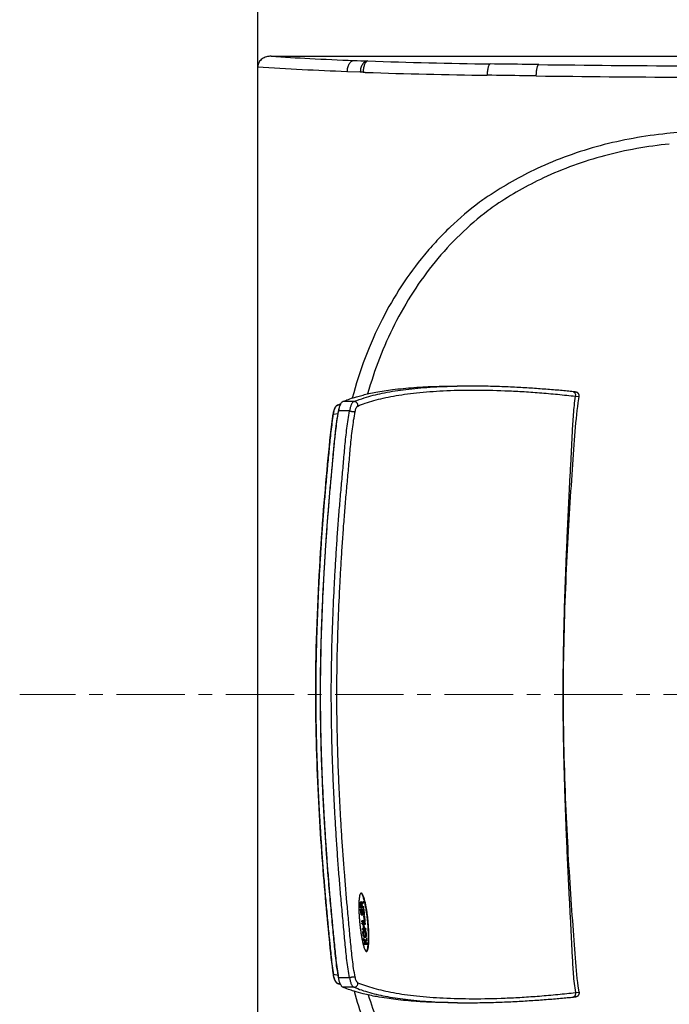
# Model space of a CAD drawing. Units: millimetres. Extents: x 72 to 14364, y -1404 to 2603.
# Drawn here: x 9785 to 10141, y 1200 to 1740 of the extents above; entities that cross this region are included whole.
import ezdxf

# ---------------------------------------------------------------- set-up
doc = ezdxf.new("R2010")
doc.units = ezdxf.units.MM
doc.header["$MEASUREMENT"] = 0
doc.linetypes.add('CENTER', pattern=[2, 1.25, -0.25, 0.25, -0.25])
doc.layers.add('Centerline', color=4, linetype='CENTER', lineweight=15)
doc.layers.add('Dimensions', color=7, linetype='Continuous')
doc.dimstyles.get("Standard").update_dxf_attribs({"dimscale": 20, "dimtxt": 2.5, "dimasz": 0.8, "dimexe": 1, "dimexo": 1, "dimgap": 1, "dimtad": 2, "dimtih": 1, "dimtoh": 1, "dimdec": 0, "dimzin": 0, "dimdsep": 46, "dimtxsty": 'Standard', "dimblk": 'DOT', "dimcen": 2, "dimclrd": 1, "dimclre": 1, "dimclrt": 1, "dimadec": 0, "dimazin": 0, "dimtfac": 1, "dimtdec": 0, "dimtofl": 0, "dimtmove": 0, "dimatfit": 3, "dimfxl": 1, "dimtolj": 1, "dimtzin": 0, "dimarcsym": 0})

# ---------------------------------------------------------------- blocks, each defined once
blk = doc.blocks.new('_Dot')
at = {"color": 0, "linetype": 'ByBlock', "lineweight": -2}
blk.add_line((-0.5, 0), (-1, 0), dxfattribs=at)
at = {"color": 0, "linetype": 'ByBlock', "const_width": 0.5}
blk.add_lwpolyline([(-0.25, 0, 1), (0.25, 0, 1)], format="xyb", close=True, dxfattribs=at)
blk = doc.blocks.new('*D8')
at = {"layer": 'Dimensions', "color": 1, "lineweight": -2, "transparency": 16777216}
for p, q in [((9915.08, 1560), (9915.08, 2052)), ((11615.06, 1595), (11615.06, 2052)), ((9931.08, 2032), (11599.06, 2032))]:
    blk.add_line(p, q, dxfattribs=at)
at = {"layer": 'Dimensions', "color": 1, "lineweight": -2, "transparency": 16777216, "xscale": 16, "yscale": 16, "zscale": 16, "rotation": 180}
blk.add_blockref('_Dot', (9915.08, 2032), dxfattribs=at)
at = {"layer": 'Dimensions', "color": 1, "lineweight": -2, "transparency": 16777216, "xscale": 16, "yscale": 16, "zscale": 16}
blk.add_blockref('_Dot', (11615.06, 2032), dxfattribs=at)
at = {"layer": 'Dimensions', "color": 1, "transparency": 16777216, "insert": (10765.07, 2077), "char_height": 50, "attachment_point": 5}
blk.add_mtext('\\A1;1700', dxfattribs=at)

msp = doc.modelspace()

# ---------------------------------------------------------------- linework, layer by layer
at = {"color": 7, "linetype": 'Continuous'}
for p, q in [((9922.39, 1720.43), (11609.08, 1720.43)), ((9915.08, 1000.19), (9915.08, 1714.62)), ((9964.56, 1712.11), (9971.31, 1711.84)), ((9971.31, 1711.84), (9972.85, 1711.79)), ((10036.7, 1640.3), (10036.68, 1640.32)), ((10030.84, 1539.54), (10024.51, 1539.54)), ((10030.84, 1539.54), (10030.85, 1539.54)), ((10089.21, 1533.98), (10091.37, 1533.79)), ((9958.61, 1528.94), (9958.61, 1528.94)), ((9958.75, 1528.99), (9960.38, 1529.31)), ((9967.87, 1531.04), (9961.67, 1531.04)), ((9956.65, 1524.12), (9959.04, 1524.57)), ((9959.16, 1524.54), (9959.04, 1524.57)), ((9965.46, 1525.92), (9959.4, 1525.92)), ((9971.23, 1255.92), (9971.31, 1256.27)), ((9971.49, 1255.92), (9971.23, 1255.92)), ((9971.24, 1255.49), (9971.23, 1255.92)), ((9971.49, 1255.49), (9971.24, 1255.49)), ((9971.43, 1253.39), (9971.24, 1255.49)), ((9971.31, 1256.27), (9971.42, 1256.54)), ((9971.56, 1256.27), (9971.31, 1256.27)), ((9971.42, 1256.54), (9971.52, 1256.62)), ((9971.68, 1256.54), (9971.42, 1256.54)), ((9971.43, 1253.39), (9973.34, 1253.39)), ((9971.56, 1256.27), (9971.49, 1255.92)), ((9971.49, 1255.92), (9971.49, 1255.49)), ((9971.49, 1255.49), (9971.68, 1253.39)), ((9971.91, 1256.62), (9971.52, 1256.62)), ((9971.68, 1256.54), (9971.56, 1256.27)), ((9971.66, 1255.57), (9971.67, 1255.84)), ((9971.81, 1253.91), (9971.66, 1255.57)), ((9971.67, 1255.84), (9971.72, 1256.01)), ((9971.77, 1256.62), (9971.68, 1256.54)), ((9971.72, 1256.01), (9971.82, 1256.1)), ((9971.79, 1256.01), (9971.75, 1256.04)), ((9972.04, 1256.01), (9971.79, 1256.01)), ((9971.87, 1255.84), (9971.79, 1256.01)), ((9972.34, 1253.91), (9971.81, 1253.91)), ((9971.82, 1256.1), (9971.93, 1256.1)), ((9971.93, 1255.57), (9971.87, 1255.84)), ((9972.13, 1255.84), (9971.87, 1255.84)), ((9972.03, 1256.54), (9971.91, 1256.62)), ((9971.93, 1256.1), (9972.04, 1256.01)), ((9972.19, 1255.57), (9971.93, 1255.57)), ((9972.08, 1253.91), (9971.93, 1255.57)), ((9972.19, 1256.27), (9972.03, 1256.54)), ((9972.04, 1256.01), (9972.13, 1255.84)), ((9972.13, 1255.84), (9972.19, 1255.57)), ((9972.3, 1255.92), (9972.19, 1256.27)), ((9972.19, 1255.57), (9972.34, 1253.91)), ((9972.24, 1256.13), (9972.29, 1256.18)), ((9972.29, 1256.18), (9972.29, 1256.19)), ((9972.55, 1253.91), (9972.41, 1255.4)), ((9973.3, 1253.91), (9972.55, 1253.91)), ((9973.05, 1256.71), (9972.8, 1256.71)), ((9973.1, 1256.1), (9973.05, 1256.71)), ((9973.34, 1253.39), (9973.3, 1253.91)), ((9971.96, 1252.69), (9971.5, 1252.69)), ((9971.79, 1249.54), (9971.5, 1252.69)), ((9971.75, 1252.69), (9972.04, 1249.54)), ((9971.79, 1249.54), (9973.69, 1249.54)), ((9972.2, 1250.06), (9971.96, 1252.69)), ((9972.65, 1252.34), (9972.19, 1252.34)), ((9972.4, 1250.06), (9972.19, 1252.34)), ((9972.65, 1250.06), (9972.2, 1250.06)), ((9972.44, 1252.34), (9972.65, 1250.06)), ((9972.86, 1250.06), (9972.65, 1252.34)), ((9973.43, 1250.06), (9972.86, 1250.06)), ((9973.41, 1252.69), (9972.94, 1252.69)), ((9973.18, 1250.06), (9972.94, 1252.69)), ((9973.19, 1252.69), (9973.43, 1250.06)), ((9973.76, 1248.84), (9973.29, 1248.84)), ((9973.54, 1246.21), (9973.29, 1248.84)), ((9973.69, 1249.54), (9973.41, 1252.69)), ((9973.54, 1248.84), (9973.79, 1246.21)), ((9974.05, 1245.69), (9973.76, 1248.84)), ((9973.79, 1246.21), (9972.1, 1246.21)), ((9972.15, 1245.69), (9972.1, 1246.21)), ((9972.15, 1245.69), (9974.05, 1245.69)), ((9974.12, 1244.99), (9972.22, 1244.99)), ((9972.27, 1244.46), (9972.22, 1244.99)), ((9972.27, 1244.46), (9973.03, 1244.46)), ((9972.36, 1246.21), (9972.41, 1245.69)), ((9972.47, 1244.99), (9972.52, 1244.46)), ((9973.16, 1242.01), (9972.93, 1244.46)), ((9973.03, 1244.46), (9973.18, 1244.46)), ((9973.18, 1244.46), (9973.41, 1242.01)), ((9973.39, 1244.46), (9974.17, 1244.46)), ((9973.62, 1242.01), (9973.39, 1244.46)), ((9974.17, 1244.46), (9974.12, 1244.99)), ((9973.41, 1242.01), (9972.5, 1242.01)), ((9972.55, 1241.49), (9972.5, 1242.01)), ((9972.55, 1241.49), (9974.44, 1241.49)), ((9972.75, 1239.82), (9972.78, 1240.17)), ((9973, 1239.82), (9972.75, 1239.82)), ((9972.75, 1239.39), (9972.75, 1239.82)), ((9973.01, 1239.39), (9972.75, 1239.39)), ((9972.82, 1238.69), (9972.75, 1239.39)), ((9972.76, 1242.01), (9972.81, 1241.49)), ((9972.78, 1240.17), (9972.89, 1240.52)), ((9973.03, 1240.17), (9972.78, 1240.17)), ((9973.07, 1238.69), (9972.82, 1238.69)), ((9972.89, 1238.25), (9972.82, 1238.69)), ((9972.89, 1240.52), (9973.01, 1240.7)), ((9973.14, 1240.52), (9972.89, 1240.52)), ((9973.15, 1238.25), (9972.89, 1238.25)), ((9973, 1237.9), (9972.89, 1238.25)), ((9973.03, 1240.17), (9973, 1239.82)), ((9973, 1239.82), (9973.01, 1239.39)), ((9973.25, 1237.9), (9973, 1237.9)), ((9973.16, 1237.55), (9973, 1237.9)), ((9973.01, 1240.7), (9973.17, 1240.79)), ((9973.26, 1240.7), (9973.01, 1240.7)), ((9973.01, 1239.39), (9973.07, 1238.69)), ((9973.14, 1240.52), (9973.03, 1240.17)), ((9973.07, 1238.69), (9973.15, 1238.25)), ((9973.26, 1240.7), (9973.14, 1240.52)), ((9973.15, 1238.25), (9973.25, 1237.9)), ((9973.42, 1237.55), (9973.16, 1237.55)), ((9973.32, 1237.37), (9973.16, 1237.55)), ((9973.95, 1240.79), (9973.17, 1240.79)), ((9973.21, 1239.74), (9973.26, 1240)), ((9973.21, 1239.39), (9973.21, 1239.74)), ((9973.28, 1238.69), (9973.21, 1239.39)), ((9973.25, 1237.9), (9973.42, 1237.55)), ((9973.42, 1240.79), (9973.26, 1240.7)), ((9973.26, 1240), (9973.34, 1240.17)), ((9973.34, 1238.34), (9973.28, 1238.69)), ((9973.57, 1237.37), (9973.32, 1237.37)), ((9973.5, 1237.29), (9973.32, 1237.37)), ((9973.34, 1240.17), (9973.47, 1240.26)), ((9973.44, 1238.07), (9973.34, 1238.34)), ((9973.42, 1237.55), (9973.57, 1237.37)), ((9973.56, 1237.9), (9973.44, 1238.07)), ((9973.47, 1240.26), (9973.99, 1240.26)), ((9973.5, 1237.29), (9974.27, 1237.29)), ((9973.7, 1237.81), (9973.56, 1237.9)), ((9973.57, 1237.37), (9973.75, 1237.29)), ((9974.39, 1242.01), (9973.62, 1242.01)), ((9974.22, 1237.81), (9973.7, 1237.81)), ((9973.89, 1240.17), (9973.74, 1240.26)), ((9974.14, 1240.17), (9973.89, 1240.17)), ((9974.01, 1240), (9973.89, 1240.17)), ((9974.13, 1240.7), (9973.95, 1240.79)), ((9973.97, 1237.81), (9974.1, 1237.9)), ((9973.99, 1240.26), (9974.14, 1240.17)), ((9974.26, 1240), (9974.01, 1240)), ((9974.11, 1239.74), (9974.01, 1240)), ((9974.1, 1237.9), (9974.19, 1238.07)), ((9974.35, 1237.9), (9974.1, 1237.9)), ((9974.36, 1239.74), (9974.11, 1239.74)), ((9974.17, 1239.39), (9974.11, 1239.74)), ((9974.29, 1240.52), (9974.13, 1240.7)), ((9974.14, 1240.17), (9974.26, 1240)), ((9974.43, 1239.39), (9974.17, 1239.39)), ((9974.24, 1238.69), (9974.17, 1239.39)), ((9974.19, 1238.07), (9974.24, 1238.34)), ((9974.44, 1238.07), (9974.19, 1238.07)), ((9974.35, 1237.9), (9974.22, 1237.81)), ((9974.49, 1238.69), (9974.24, 1238.69)), ((9974.24, 1238.34), (9974.24, 1238.69)), ((9974.49, 1238.34), (9974.24, 1238.34)), ((9974.26, 1240), (9974.36, 1239.74)), ((9974.27, 1237.29), (9974.44, 1237.37)), ((9974.46, 1240.17), (9974.29, 1240.52)), ((9974.44, 1238.07), (9974.35, 1237.9)), ((9974.36, 1239.74), (9974.43, 1239.39)), ((9974.44, 1241.49), (9974.39, 1242.01)), ((9974.43, 1239.39), (9974.49, 1238.69)), ((9974.49, 1238.34), (9974.44, 1238.07)), ((9974.44, 1237.37), (9974.56, 1237.55)), ((9974.56, 1239.82), (9974.46, 1240.17)), ((9974.49, 1238.69), (9974.49, 1238.34)), ((9974.64, 1239.39), (9974.56, 1239.82)), ((9974.56, 1237.55), (9974.67, 1237.9)), ((9974.7, 1238.69), (9974.64, 1239.39)), ((9974.67, 1237.9), (9974.71, 1238.25)), ((9974.71, 1238.25), (9974.7, 1238.69)), ((9973.27, 1236.59), (9973.01, 1236.59)), ((9973.08, 1235.89), (9973.01, 1236.59)), ((9973.33, 1235.89), (9973.08, 1235.89)), ((9973.94, 1233.96), (9973.25, 1233.96)), ((9973.3, 1233.44), (9973.25, 1233.96)), ((9973.27, 1236.59), (9973.33, 1235.89)), ((9973.3, 1233.44), (9975.17, 1233.44)), ((9973.51, 1233.96), (9973.56, 1233.44)), ((9974.29, 1233.96), (9973.94, 1233.96)), ((9974.57, 1233.96), (9974.27, 1234.57)), ((9975.13, 1233.96), (9974.57, 1233.96)), ((9974.89, 1236.59), (9974.64, 1236.59)), ((9974.96, 1235.89), (9974.89, 1236.59)), ((9975.17, 1233.44), (9975.13, 1233.96)), ((9959.09, 1216.33), (9956.74, 1216.79)), ((9958.74, 1211.98), (9958.74, 1211.98)), ((9960.37, 1211.64), (9958.87, 1211.94)), ((9965.46, 1214.98), (9959.38, 1214.98)), ((9967.89, 1209.83), (9961.73, 1209.83)), ((10088.07, 1204.43), (10088.2, 1204.45)), ((10089.26, 1206.89), (10091.43, 1207.08)), ((10024.62, 1201.33), (10031, 1201.33))]:
    msp.add_line(p, q, dxfattribs=at)
for points in [[(10087.3, 1536.51), (10086.48, 1536.59), (10085.63, 1536.68), (10084.77, 1536.76), (10083.88, 1536.85), (10082.97, 1536.93), (10082.05, 1537.02), (10081.1, 1537.1), (10080.14, 1537.19), (10079.17, 1537.27), (10078.18, 1537.36), (10077.19, 1537.44), (10076.18, 1537.52), (10075.16, 1537.6), (10074.14, 1537.68), (10073.11, 1537.76), (10072.09, 1537.84), (10071.06, 1537.92), (10070.02, 1537.99), (10068.98, 1538.07), (10067.94, 1538.14), (10066.89, 1538.22), (10065.84, 1538.29), (10064.78, 1538.36), (10063.71, 1538.43), (10062.63, 1538.5), (10061.54, 1538.56), (10060.44, 1538.63), (10059.34, 1538.69), (10058.22, 1538.75), (10057.09, 1538.82), (10055.95, 1538.87), (10054.8, 1538.93), (10053.64, 1538.99), (10052.47, 1539.04), (10051.28, 1539.09), (10050.09, 1539.14), (10048.9, 1539.19), (10047.69, 1539.23), (10046.47, 1539.27), (10045.24, 1539.31), (10044.01, 1539.35), (10042.77, 1539.38), (10041.52, 1539.41), (10040.26, 1539.44), (10038.99, 1539.47), (10037.72, 1539.49), (10036.44, 1539.51), (10035.15, 1539.52), (10033.86, 1539.53), (10032.56, 1539.54), (10031.25, 1539.54), (10030.85, 1539.54)], [(10091.43, 1207.08), (10091.21, 1208.37), (10090.89, 1210.41), (10090.6, 1212.5), (10090.33, 1214.62), (10090.08, 1216.78), (10089.86, 1218.98), (10089.65, 1221.22), (10089.46, 1223.51), (10089.27, 1225.85), (10089.09, 1228.23), (10088.92, 1230.66), (10088.74, 1233.15), (10088.56, 1235.69), (10088.37, 1238.28), (10088.18, 1240.93), (10087.99, 1243.64), (10087.79, 1246.42), (10087.58, 1249.25), (10087.37, 1252.12), (10087.16, 1255.04), (10086.95, 1258), (10086.75, 1261), (10086.54, 1264.03), (10086.35, 1267.1), (10086.15, 1270.2), (10085.96, 1273.34), (10085.77, 1276.51), (10085.59, 1279.72), (10085.41, 1282.97), (10085.23, 1286.24), (10085.05, 1289.56), (10084.88, 1292.9), (10084.71, 1296.29), (10084.55, 1299.71), (10084.39, 1303.17), (10084.23, 1306.66), (10084.08, 1310.2), (10083.94, 1313.77), (10083.8, 1317.38), (10083.67, 1321.02), (10083.54, 1324.7), (10083.42, 1328.42), (10083.31, 1332.16), (10083.21, 1335.93), (10083.11, 1339.73), (10083.02, 1343.55), (10082.94, 1347.4), (10082.87, 1351.26), (10082.82, 1355.14), (10082.77, 1359.04), (10082.73, 1362.95), (10082.71, 1366.88), (10082.7, 1370.81), (10082.71, 1374.75), (10082.74, 1378.69), (10082.78, 1382.63), (10082.83, 1386.57), (10082.89, 1390.5), (10082.96, 1394.42), (10083.04, 1398.33), (10083.13, 1402.21), (10083.23, 1406.08), (10083.34, 1409.92), (10083.45, 1413.73), (10083.58, 1417.51), (10083.71, 1421.26), (10083.85, 1424.96), (10083.99, 1428.62), (10084.14, 1432.24), (10084.3, 1435.82), (10084.46, 1439.36), (10084.62, 1442.85), (10084.79, 1446.31), (10084.97, 1449.73), (10085.14, 1453.1), (10085.32, 1456.44), (10085.5, 1459.75), (10085.69, 1463.01), (10085.87, 1466.25), (10086.06, 1469.44), (10086.26, 1472.6), (10086.45, 1475.73), (10086.65, 1478.82), (10086.86, 1481.87), (10087.07, 1484.89), (10087.28, 1487.87), (10087.5, 1490.8), (10087.71, 1493.68), (10087.92, 1496.52), (10088.12, 1499.3), (10088.32, 1502.01), (10088.51, 1504.66), (10088.68, 1507.26), (10088.86, 1509.8), (10089.03, 1512.27), (10089.21, 1514.7), (10089.4, 1517.07), (10089.59, 1519.4), (10089.8, 1521.69), (10090.03, 1523.93), (10090.27, 1526.13), (10090.54, 1528.28), (10090.83, 1530.4), (10091.15, 1532.48), (10091.37, 1533.79)], [(10091.37, 1533.79), (10091.39, 1533.89), (10091.4, 1534), (10091.4, 1534.12), (10091.4, 1534.23), (10091.39, 1534.34), (10091.38, 1534.46), (10091.36, 1534.57), (10091.33, 1534.68), (10091.3, 1534.79), (10091.26, 1534.89), (10091.21, 1534.99), (10091.17, 1535.09), (10091.11, 1535.19), (10091.06, 1535.28), (10091, 1535.36), (10090.93, 1535.44), (10090.87, 1535.51), (10090.8, 1535.58), (10090.73, 1535.65), (10090.67, 1535.7), (10090.6, 1535.76), (10090.53, 1535.81), (10090.47, 1535.85), (10090.41, 1535.89), (10090.35, 1535.92), (10090.29, 1535.95), (10090.23, 1535.98), (10090.18, 1536.01), (10090.12, 1536.03), (10090.07, 1536.05), (10090.02, 1536.07), (10089.97, 1536.09), (10089.92, 1536.11), (10089.87, 1536.13), (10089.82, 1536.14), (10089.77, 1536.15), (10089.72, 1536.17), (10089.68, 1536.18), (10089.63, 1536.19), (10089.58, 1536.2), (10089.53, 1536.21), (10089.48, 1536.23), (10089.43, 1536.24), (10089.37, 1536.25), (10089.32, 1536.26), (10089.26, 1536.27), (10089.2, 1536.28), (10089.15, 1536.29), (10089.08, 1536.3), (10089.02, 1536.31), (10088.95, 1536.32), (10088.89, 1536.33), (10088.81, 1536.34), (10088.74, 1536.35), (10088.66, 1536.36), (10088.59, 1536.37), (10088.5, 1536.38), (10088.42, 1536.39), (10088.33, 1536.4), (10088.24, 1536.41), (10088.15, 1536.42), (10088.05, 1536.43), (10087.3, 1536.51)], [(9958.61, 1528.94), (9958.59, 1528.94), (9958.49, 1528.89), (9958.39, 1528.83), (9958.29, 1528.77), (9958.19, 1528.69), (9958.09, 1528.61), (9957.99, 1528.52), (9957.9, 1528.42), (9957.81, 1528.31), (9957.72, 1528.2), (9957.63, 1528.08), (9957.55, 1527.95), (9957.46, 1527.81), (9957.38, 1527.67), (9957.31, 1527.52), (9957.23, 1527.37), (9957.16, 1527.21), (9957.09, 1527.05), (9957.02, 1526.88), (9956.95, 1526.7), (9956.89, 1526.52), (9956.82, 1526.34), (9956.76, 1526.15), (9956.71, 1525.96), (9956.65, 1525.77), (9956.6, 1525.58), (9956.55, 1525.38), (9956.5, 1525.18), (9956.46, 1524.98), (9956.42, 1524.78), (9956.38, 1524.58), (9956.34, 1524.37), (9956.33, 1524.28)], [(9960.57, 1529.7), (9959.69, 1529.37), (9958.61, 1528.94)], [(9956.33, 1524.28), (9955.91, 1521.6), (9955.52, 1518.72), (9955.15, 1515.78), (9954.8, 1512.76), (9954.47, 1509.67), (9954.16, 1506.52), (9953.85, 1503.31), (9953.54, 1500.03), (9953.23, 1496.71), (9952.92, 1493.32), (9952.6, 1489.88), (9952.28, 1486.38), (9951.96, 1482.83), (9951.65, 1479.22), (9951.34, 1475.55), (9951.03, 1471.82), (9950.73, 1468.05), (9950.43, 1464.21), (9950.15, 1460.32), (9949.87, 1456.38), (9949.6, 1452.39), (9949.34, 1448.34), (9949.09, 1444.24), (9948.85, 1440.08), (9948.61, 1435.87), (9948.38, 1431.6), (9948.17, 1427.28), (9947.96, 1422.9), (9947.76, 1418.47), (9947.58, 1414), (9947.42, 1409.5), (9947.26, 1404.96), (9947.13, 1400.42), (9947.01, 1395.88), (9946.91, 1391.34), (9946.83, 1386.84), (9946.76, 1382.37), (9946.72, 1377.93), (9946.69, 1373.56), (9946.69, 1369.26), (9946.71, 1365.03), (9946.75, 1360.87), (9946.8, 1356.77), (9946.87, 1352.75), (9946.95, 1348.78), (9947.04, 1344.87), (9947.15, 1341.02), (9947.26, 1337.21), (9947.39, 1333.44), (9947.53, 1329.73), (9947.67, 1326.04), (9947.83, 1322.39), (9947.99, 1318.77), (9948.16, 1315.18), (9948.34, 1311.61), (9948.53, 1308.07), (9948.73, 1304.56), (9948.93, 1301.08), (9949.13, 1297.63), (9949.35, 1294.21), (9949.57, 1290.83), (9949.79, 1287.48), (9950.02, 1284.16), (9950.26, 1280.88), (9950.5, 1277.64), (9950.74, 1274.43), (9951, 1271.26), (9951.25, 1268.14), (9951.51, 1265.05), (9951.77, 1262), (9952.04, 1259), (9952.3, 1256.03), (9952.57, 1253.11), (9952.83, 1250.23), (9953.1, 1247.39), (9953.36, 1244.59), (9953.63, 1241.83), (9953.89, 1239.12), (9954.16, 1236.44), (9954.42, 1233.8), (9954.68, 1231.2), (9954.94, 1228.64), (9955.21, 1226.12), (9955.49, 1223.64), (9955.79, 1221.22), (9956.11, 1218.84), (9956.43, 1216.63)], [(9956.43, 1216.63), (9956.45, 1216.53), (9956.48, 1216.33), (9956.52, 1216.13), (9956.56, 1215.93), (9956.61, 1215.73), (9956.65, 1215.53), (9956.7, 1215.33), (9956.75, 1215.14), (9956.81, 1214.95), (9956.87, 1214.76), (9956.93, 1214.57), (9956.99, 1214.39), (9957.05, 1214.21), (9957.12, 1214.04), (9957.19, 1213.87), (9957.26, 1213.7), (9957.34, 1213.55), (9957.41, 1213.39), (9957.49, 1213.25), (9957.57, 1213.1), (9957.66, 1212.97), (9957.74, 1212.84), (9957.83, 1212.72), (9957.92, 1212.6), (9958.02, 1212.49), (9958.12, 1212.39), (9958.22, 1212.3), (9958.32, 1212.22), (9958.42, 1212.15), (9958.52, 1212.08), (9958.63, 1212.03), (9958.74, 1211.98)], [(9958.74, 1211.98), (9960.12, 1211.45), (9960.53, 1211.3)], [(10030.95, 1201.33), (10031.69, 1201.33), (10032.99, 1201.33), (10034.28, 1201.34), (10035.56, 1201.35), (10036.84, 1201.37), (10038.11, 1201.39), (10039.37, 1201.41), (10040.63, 1201.43), (10041.88, 1201.46), (10043.12, 1201.49), (10044.35, 1201.53), (10045.58, 1201.57), (10046.8, 1201.6), (10048, 1201.65), (10049.2, 1201.69), (10050.39, 1201.74), (10051.57, 1201.79), (10052.75, 1201.84), (10053.91, 1201.89), (10055.06, 1201.95), (10056.2, 1202), (10057.33, 1202.06), (10058.45, 1202.12), (10059.56, 1202.19), (10060.67, 1202.25), (10061.76, 1202.31), (10062.83, 1202.38), (10063.91, 1202.45), (10064.97, 1202.52), (10066.02, 1202.59), (10067.07, 1202.66), (10068.11, 1202.73), (10069.15, 1202.81), (10070.18, 1202.88), (10071.21, 1202.96), (10072.23, 1203.03), (10073.25, 1203.11), (10074.27, 1203.19), (10075.29, 1203.27), (10076.3, 1203.35), (10077.3, 1203.43), (10078.29, 1203.52), (10079.27, 1203.6), (10080.24, 1203.68), (10081.19, 1203.77), (10082.13, 1203.85), (10083.05, 1203.93), (10083.95, 1204.02), (10084.84, 1204.1), (10085.7, 1204.19), (10086.54, 1204.27), (10087.36, 1204.36), (10088.08, 1204.43)], [(10088.2, 1204.45), (10088.3, 1204.46), (10088.39, 1204.47), (10088.48, 1204.48), (10088.56, 1204.49), (10088.64, 1204.5), (10088.72, 1204.51), (10088.8, 1204.52), (10088.87, 1204.53), (10088.94, 1204.54), (10089.01, 1204.55), (10089.08, 1204.56), (10089.14, 1204.57), (10089.2, 1204.58), (10089.26, 1204.59), (10089.32, 1204.6), (10089.38, 1204.61), (10089.43, 1204.62), (10089.49, 1204.63), (10089.54, 1204.64), (10089.59, 1204.65), (10089.64, 1204.66), (10089.69, 1204.67), (10089.74, 1204.69), (10089.78, 1204.7), (10089.83, 1204.71), (10089.88, 1204.73), (10089.93, 1204.74), (10089.98, 1204.76), (10090.03, 1204.77), (10090.08, 1204.79), (10090.13, 1204.81), (10090.18, 1204.83), (10090.24, 1204.86), (10090.29, 1204.88), (10090.35, 1204.91), (10090.41, 1204.94), (10090.47, 1204.98), (10090.53, 1205.02), (10090.6, 1205.06), (10090.66, 1205.11), (10090.73, 1205.16), (10090.8, 1205.22), (10090.87, 1205.29), (10090.93, 1205.36), (10091, 1205.43), (10091.06, 1205.51), (10091.12, 1205.6), (10091.18, 1205.69), (10091.23, 1205.78), (10091.28, 1205.88), (10091.32, 1205.98), (10091.36, 1206.09), (10091.4, 1206.2), (10091.42, 1206.31), (10091.44, 1206.42), (10091.46, 1206.54), (10091.46, 1206.65), (10091.47, 1206.76), (10091.46, 1206.88), (10091.45, 1206.99), (10091.43, 1207.08)]]:
    msp.add_lwpolyline(points, dxfattribs=at)
for centre, radius, start, end in [((10013.41, 3089.5), 1372.08, 266.19639, 267.08299), ((10046.07, 3741.52), 2024.92, 267.09871, 267.782), ((10101.81, 5463.26), 3747.55, 267.94929, 268.06728), ((10089.86, 5005.89), 3290.04, 268.00654, 269.17463), ((10009.11, 3118.84), 1407.37, 266.1692, 267.16051), ((10044.33, 3836.67), 2126.06, 267.17064, 267.83168), ((9995.25, 1757.25), 54.94, 235.2033, 235.6188), ((9998.53, 1656.06), 65.54, 121.2203, 121.5675), ((10228.51, 14659.29), 12944.42, 269.294983, 269.997154), ((10090.02, 5199.48), 3489.84, 268.09819, 269.19329), ((10228.5, 14877.84), 13169.18, 269.301025, 269.997179), ((10810.51, -4989.7), 6701.35, 94.987909, 95.746693), ((10152.76, 1478.98), 198.69, 115.1686, 124.0473), ((10153.56, 1479.2), 192.68, 115.1255, 124.0007), ((10133.28, 1507.32), 164.38, 123.9415, 125.9904), ((10133.77, 1511.03), 155.24, 124.5133, 126.5251), ((10030.81, 1147.66), 391.89, 89.9961, 90.9213), ((9958.95, 1528.12), 0.892, 102.5788, 112.2724), ((9974.33, 1522.38), 15.45, 167.0611, 171.8414), ((9973.19, 1522.63), 14.29, 166.1945, 167.0052), ((10041.23, 1190.36), 95.32, 135.8832, 136.3206), ((10041.23, 1190.65), 94.94, 135.9032, 136.5612), ((10039.67, 1189.77), 93.97, 135.1009, 135.7002), ((10654.51, 1574.9), 761.1, 206.45057, 206.61255), ((10598.95, 1550.73), 700.12, 206.66052, 206.80484), ((10653.76, 1574.23), 759.91, 206.43853, 206.60075), ((10113.37, 1162.22), 157.4, 151.8054, 152.3527), ((10113.25, 1162.47), 156.95, 151.8219, 152.4721), ((10118.39, 1160.33), 162.12, 152.2216, 152.7445), ((9974.44, 1229.81), 0.38, 291.5924, 294.2941), ((9959.56, 1214.81), 1.59, 105.2508, 107.3209), ((9973.33, 1218.29), 14.38, 187.8345, 192.7995), ((9972.46, 1218.1), 13.49, 192.8449, 193.6881), ((9959.07, 1212.8), 0.889, 248.3775, 257.1406), ((9983.85, 1275.04), 67.87, 248.4046, 249.9023), ((9971.87, 1217.96), 12.88, 193.681, 196.0938), ((10030.85, 1593.78), 392.46, 269.0903, 270.0135)]:
    msp.add_arc(centre, radius, start, end, dxfattribs=at)
for points, knots in [([(9922.39, 1720.43), (9921.53, 1720.43), (9919.8, 1720.2), (9917.81, 1719.29), (9916.49, 1718.16), (9915.71, 1717.12), (9915.2, 1715.91), (9915.08, 1715.05), (9915.08, 1714.62)], [0, 0, 0, 0, 0.249959, 0.499587, 0.624776, 0.749905, 0.874971, 1, 1, 1, 1]), ([(9964.22, 1711.9), (9964.23, 1712.68), (9964.36, 1713.82), (9964.79, 1715.24), (9965.21, 1716.18), (9965.74, 1716.96), (9966.34, 1717.57), (9967, 1717.97), (9967.48, 1718.09), (9967.71, 1718.11)], [0, 0, 0, 0, 0.301491, 0.444811, 0.578713, 0.701007, 0.810862, 0.909362, 1, 1, 1, 1]), ([(9975.42, 1717.84), (9975.14, 1717.83), (9974.59, 1717.73), (9973.81, 1717.35), (9973.1, 1716.78), (9972.49, 1716.02), (9972, 1715.12), (9971.49, 1713.73), (9971.33, 1712.6), (9971.31, 1711.84)], [0, 0, 0, 0, 0.104103, 0.210863, 0.323779, 0.44492, 0.574714, 0.712128, 1, 1, 1, 1]), ([(9975.42, 1717.84), (9975.08, 1717.8), (9974.67, 1717.49), (9974.3, 1717.04), (9974, 1716.61), (9973.67, 1715.96), (9973.33, 1715.05), (9973.08, 1714.03), (9972.91, 1712.93), (9972.86, 1712.17), (9972.85, 1711.79)], [0, 0, 0, 0, 0.149923, 0.199491, 0.253993, 0.377107, 0.517102, 0.670502, 0.833048, 1, 1, 1, 1]), ([(10042.47, 1716.19), (10042.36, 1716.17), (10042.19, 1716.06), (10042.01, 1715.85), (10041.81, 1715.52), (10041.58, 1714.99), (10041.35, 1714.22), (10041.16, 1713.3), (10041.01, 1712.26), (10040.92, 1711.15), (10040.89, 1710.38), (10040.88, 1709.99)], [0, 0, 0, 0, 0.052512, 0.086426, 0.126438, 0.22535, 0.348432, 0.492419, 0.652726, 0.82391, 1, 1, 1, 1]), ([(10069.24, 1715.85), (10067, 1715.87), (10058.08, 1715.98), (10049.16, 1716.1), (10042.47, 1716.19)], [0, 0, 0, 0, 0.250514, 1, 1, 1, 1]), ([(10067.85, 1709.64), (10067.85, 1710.03), (10067.87, 1710.8), (10067.95, 1711.91), (10068.08, 1712.94), (10068.24, 1713.87), (10068.45, 1714.64), (10068.65, 1715.17), (10068.83, 1715.5), (10068.98, 1715.7), (10069.13, 1715.82), (10069.24, 1715.85)], [0, 0, 0, 0, 0.17811, 0.351114, 0.512892, 0.65784, 0.781184, 0.879409, 0.918601, 0.9513, 1, 1, 1, 1]), ([(9972.85, 1711.79), (9972.85, 1711.78), (9972.87, 1711.77), (9972.89, 1711.76), (9972.93, 1711.74), (9972.97, 1711.73), (9973.03, 1711.72), (9973.1, 1711.71), (9973.18, 1711.69), (9973.27, 1711.68), (9973.38, 1711.66), (9973.52, 1711.64), (9973.69, 1711.62), (9973.92, 1711.6), (9974.09, 1711.58), (9974.2, 1711.57)], [0, 0, 0, 0, 0.016666, 0.032732, 0.064334, 0.095723, 0.127022, 0.189491, 0.251878, 0.314227, 0.376557, 0.501197, 0.625844, 0.75052, 1, 1, 1, 1]), ([(10067.85, 1709.64), (10065.6, 1709.67), (10056.61, 1709.78), (10047.62, 1709.9), (10040.88, 1709.99)], [0, 0, 0, 0, 0.250516, 1, 1, 1, 1]), ([(10139.5, 1677.98), (10133.32, 1677.35), (10121.01, 1675.64), (10102.87, 1671.62), (10085.2, 1666.11), (10073.82, 1661.4), (10068.26, 1658.8)], [0, 0, 0, 0, 0.251646, 0.502213, 0.751649, 1, 1, 1, 1]), ([(10140.79, 1672.24), (10134.8, 1671.64), (10122.87, 1669.99), (10105.28, 1666.1), (10088.16, 1660.75), (10077.13, 1656.18), (10071.75, 1653.65)], [0, 0, 0, 0, 0.251595, 0.50216, 0.751621, 1, 1, 1, 1]), ([(10036.7, 1640.3), (10031.12, 1636.12), (10023.11, 1629.33), (10013.29, 1619.38), (10004.04, 1608.85), (9993.58, 1594.63), (9986.5, 1582.4), (9983.28, 1576.09)], [0, 0, 0, 0, 0.24846, 0.372834, 0.497443, 0.747707, 1, 1, 1, 1]), ([(10041.37, 1635.78), (10036, 1631.68), (10025.73, 1622.83), (10011.97, 1607.81), (9999.96, 1591.25), (9993.16, 1579.37), (9990.07, 1573.26)], [0, 0, 0, 0, 0.248591, 0.497541, 0.747801, 1, 1, 1, 1]), ([(9983.28, 1576.09), (9979.8, 1569.26), (9973.56, 1555.14), (9968.88, 1540.43), (9966.93, 1532.95)], [0, 0, 0, 0, 0.497766, 1, 1, 1, 1]), ([(9990.07, 1573.26), (9987.01, 1567.21), (9981.49, 1554.75), (9977.19, 1541.81), (9975.35, 1535.23)], [0, 0, 0, 0, 0.498004, 1, 1, 1, 1]), ([(9961.67, 1531.04), (9962.39, 1531.35), (9964.3, 1532.09), (9967.05, 1533.01), (9970.04, 1533.9), (9972.91, 1534.67), (9976.2, 1535.44), (9981.61, 1536.53), (9989.83, 1537.78), (9998.96, 1538.66), (10007.01, 1539.15), (10014.93, 1539.46), (10020.73, 1539.54), (10024.51, 1539.54)], [0, 0, 0, 0, 0.036916, 0.096332, 0.136587, 0.183439, 0.236172, 0.295789, 0.442849, 0.627218, 0.726959, 0.822236, 1, 1, 1, 1]), ([(9974.71, 1533.45), (9977.95, 1534.43), (9985.07, 1536.13), (9996.73, 1537.9), (10010.07, 1539.07), (10019.52, 1539.41), (10024.51, 1539.49)], [0, 0, 0, 0, 0.201886, 0.435969, 0.702535, 1, 1, 1, 1]), ([(9969.89, 1528.56), (9971.26, 1529.13), (9974.18, 1530.23), (9978.84, 1531.66), (9983.99, 1532.95), (9989.61, 1534.08), (9995.73, 1535.06), (10004.8, 1536.18), (10017.26, 1537.11), (10033.45, 1537.47), (10047.89, 1537.17), (10060.09, 1536.56), (10068.03, 1536.02), (10074.54, 1535.47), (10079.53, 1535.01), (10084.44, 1534.52), (10087.66, 1534.16), (10089.21, 1533.98)], [0, 0, 0, 0, 0.037119, 0.077559, 0.12152, 0.169153, 0.220535, 0.275668, 0.396856, 0.531761, 0.678901, 0.756635, 0.836135, 0.877164, 0.919373, 0.961054, 1, 1, 1, 1]), ([(10089.21, 1533.98), (10088.7, 1530.64), (10088.17, 1525.58), (10087.71, 1518.81), (10087.35, 1512.01), (10086.98, 1503.51), (10086.42, 1493.3), (10085.85, 1483.1), (10085.36, 1472.89), (10084.89, 1462.67), (10084.44, 1452.45), (10084.02, 1442.22), (10083.5, 1428.56), (10083.07, 1414.9), (10082.74, 1401.22), (10082.5, 1387.54), (10082.35, 1373.85), (10082.42, 1360.16), (10082.56, 1349.9), (10082.75, 1339.64), (10082.99, 1329.38), (10083.29, 1319.13), (10083.64, 1308.88), (10084.02, 1298.65), (10084.44, 1288.41), (10084.9, 1278.19), (10085.29, 1269.68), (10085.62, 1262.87), (10085.98, 1256.07), (10086.45, 1247.56), (10086.89, 1239.06), (10087.23, 1232.26), (10087.48, 1227.15), (10087.74, 1222.06), (10088.2, 1215.29), (10088.74, 1210.23), (10089.26, 1206.89)], [0, 0, 0, 0, 0.030983, 0.046549, 0.06214, 0.093355, 0.124559, 0.155756, 0.186969, 0.218201, 0.249453, 0.280724, 0.312013, 0.374634, 0.405965, 0.437307, 0.500011, 0.531365, 0.562716, 0.594058, 0.625389, 0.656706, 0.68801, 0.719298, 0.750568, 0.781819, 0.813052, 0.828659, 0.84426, 0.875457, 0.906664, 0.922269, 0.937872, 0.953463, 0.969027, 1, 1, 1, 1]), ([(10088.02, 1536.43), (10088.13, 1536.42), (10088.34, 1536.37), (10088.62, 1536.19), (10088.87, 1535.94), (10089.14, 1535.5), (10089.31, 1534.82), (10089.27, 1534.26), (10089.21, 1533.98)], [0, 0, 0, 0, 0.10424, 0.212434, 0.327489, 0.45068, 0.717926, 1, 1, 1, 1]), ([(9956.65, 1524.12), (9956.72, 1524.7), (9956.86, 1525.54), (9957.17, 1526.62), (9957.43, 1527.33), (9957.73, 1527.94), (9958.05, 1528.43), (9958.38, 1528.79), (9958.63, 1528.94), (9958.75, 1528.99)], [0, 0, 0, 0, 0.317692, 0.469415, 0.609942, 0.735027, 0.841789, 0.929433, 1, 1, 1, 1]), ([(9958.75, 1528.99), (9958.9, 1529.05), (9959.5, 1529.29), (9960.1, 1529.52), (9960.55, 1529.69)], [0, 0, 0, 0, 0.24488, 1, 1, 1, 1]), ([(9959.4, 1525.92), (9959.51, 1526.53), (9959.77, 1527.69), (9960.24, 1529.04), (9960.69, 1529.95), (9961.01, 1530.46), (9961.33, 1530.83), (9961.56, 1531), (9961.67, 1531.04)], [0, 0, 0, 0, 0.323562, 0.6217, 0.748163, 0.854246, 0.937967, 1, 1, 1, 1]), ([(9967.87, 1531.04), (9967.73, 1531), (9967.45, 1530.84), (9967.06, 1530.47), (9966.69, 1529.95), (9966.34, 1529.3), (9966.04, 1528.55), (9965.69, 1527.43), (9965.53, 1526.53), (9965.46, 1525.92)], [0, 0, 0, 0, 0.074428, 0.164944, 0.273225, 0.398328, 0.537599, 0.687285, 1, 1, 1, 1]), ([(9967.87, 1531.04), (9968.4, 1531.26), (9970.65, 1532.15), (9972.94, 1532.92), (9974.71, 1533.45)], [0, 0, 0, 0, 0.2376, 1, 1, 1, 1]), ([(9969.89, 1528.56), (9969.95, 1528.86), (9969.94, 1529.5), (9969.52, 1530.34), (9968.9, 1530.83), (9968.32, 1531.03), (9968.02, 1531.05), (9967.87, 1531.04)], [0, 0, 0, 0, 0.25148, 0.504926, 0.75478, 0.878143, 1, 1, 1, 1]), ([(9968.49, 1525.54), (9968.56, 1525.9), (9968.73, 1526.58), (9969.03, 1527.38), (9969.3, 1527.92), (9969.5, 1528.22), (9969.68, 1528.43), (9969.82, 1528.53), (9969.89, 1528.56)], [0, 0, 0, 0, 0.323456, 0.622042, 0.748371, 0.854049, 0.937515, 1, 1, 1, 1]), ([(9956.74, 1216.79), (9956.5, 1218.37), (9956.06, 1221.53), (9955.51, 1226.3), (9955.1, 1230.29), (9954.78, 1233.48), (9954.46, 1236.67), (9954.07, 1240.66), (9953.61, 1245.44), (9953.17, 1250.22), (9952.58, 1256.59), (9951.88, 1264.58), (9951.09, 1274.16), (9950.37, 1283.76), (9949.73, 1293.37), (9949.15, 1302.98), (9948.62, 1312.61), (9948.17, 1322.24), (9947.78, 1331.87), (9947.47, 1341.51), (9947.23, 1351.16), (9947.08, 1360.81), (9947.02, 1370.46), (9947.07, 1380.11), (9947.26, 1392.98), (9947.7, 1409.05), (9948.39, 1425.11), (9949.07, 1437.94), (9949.64, 1447.55), (9950.27, 1457.16), (9950.86, 1465.16), (9951.36, 1471.56), (9951.89, 1477.95), (9952.45, 1484.33), (9953.03, 1490.7), (9953.48, 1495.49), (9953.92, 1500.27), (9954.37, 1505.06), (9954.83, 1509.85), (9955.52, 1516.21), (9956.14, 1520.97), (9956.65, 1524.12)], [0, 0, 0, 0, 0.015532, 0.031128, 0.046748, 0.054559, 0.062364, 0.077958, 0.093536, 0.109112, 0.124697, 0.155895, 0.187122, 0.218362, 0.249614, 0.280879, 0.312157, 0.343447, 0.374747, 0.406056, 0.437372, 0.468694, 0.500019, 0.531343, 0.562665, 0.625289, 0.687877, 0.719154, 0.750416, 0.781667, 0.812908, 0.828526, 0.844136, 0.875318, 0.890895, 0.906476, 0.922072, 0.937686, 0.953304, 0.968908, 1, 1, 1, 1]), ([(9959.04, 1524.57), (9958.5, 1521.42), (9957.85, 1516.66), (9957.15, 1510.28), (9956.69, 1505.48), (9956.25, 1500.67), (9955.81, 1495.87), (9955.36, 1491.08), (9954.78, 1484.68), (9954.22, 1478.28), (9953.7, 1471.87), (9953.31, 1467.06), (9952.95, 1462.25), (9952.49, 1455.82), (9951.96, 1447.79), (9951.39, 1438.15), (9950.7, 1425.27), (9950, 1409.17), (9949.56, 1393.04), (9949.37, 1380.14), (9949.31, 1370.46), (9949.38, 1360.78), (9949.53, 1351.1), (9949.76, 1341.42), (9950.18, 1328.53), (9950.75, 1315.64), (9951.45, 1302.77), (9952.03, 1293.13), (9952.68, 1283.49), (9953.4, 1273.86), (9954.19, 1264.25), (9954.89, 1256.24), (9955.47, 1249.84), (9955.91, 1245.05), (9956.37, 1240.26), (9956.84, 1235.46), (9957.31, 1230.66), (9957.97, 1224.27), (9958.57, 1219.49), (9959.09, 1216.33)], [0, 0, 0, 0, 0.031058, 0.046655, 0.062271, 0.077887, 0.093487, 0.109072, 0.124651, 0.155834, 0.171444, 0.187063, 0.202685, 0.218309, 0.249563, 0.280829, 0.312109, 0.374704, 0.437334, 0.468659, 0.499986, 0.531314, 0.562639, 0.593958, 0.625269, 0.687862, 0.719142, 0.750408, 0.781661, 0.812903, 0.844129, 0.875326, 0.890909, 0.906485, 0.922064, 0.937662, 0.953281, 0.9689, 1, 1, 1, 1]), ([(9959.38, 1214.98), (9959.06, 1216.8), (9958.5, 1220.41), (9957.86, 1225.73), (9957.33, 1230.87), (9956.84, 1236), (9956.32, 1241.37), (9955.79, 1247.08), (9955.25, 1252.98), (9954.49, 1261.58), (9953.7, 1271.02), (9952.89, 1281.75), (9952.22, 1291.67), (9951.51, 1303.28), (9950.93, 1314.22), (9950.48, 1324.22), (9950.14, 1332.88), (9949.84, 1342.46), (9949.65, 1351.03), (9949.53, 1358.3), (9949.47, 1363.94), (9949.44, 1369.6), (9949.46, 1376.98), (9949.56, 1385.76), (9949.82, 1398.33), (9950.26, 1411.88), (9950.89, 1426.28), (9951.58, 1439.08), (9952.21, 1449.21), (9952.73, 1456.9), (9953.2, 1463.52), (9953.81, 1471.31), (9954.56, 1480.36), (9955.33, 1488.96), (9956.05, 1496.6), (9956.64, 1503.19), (9957.18, 1509.08), (9957.77, 1514.7), (9958.47, 1520.31), (9959.06, 1524.05), (9959.4, 1525.92)], [0, 0, 0, 0, 0.017794, 0.035115, 0.051541, 0.067551, 0.084716, 0.103466, 0.122684, 0.141796, 0.186482, 0.21388, 0.245324, 0.282126, 0.325777, 0.350795, 0.378406, 0.409152, 0.443049, 0.460896, 0.479074, 0.497329, 0.515397, 0.550063, 0.581845, 0.636361, 0.680546, 0.720448, 0.75978, 0.778199, 0.794614, 0.823579, 0.853437, 0.882006, 0.906643, 0.927298, 0.945673, 0.963526, 0.981685, 1, 1, 1, 1]), ([(9965.46, 1214.98), (9965.15, 1216.56), (9964.6, 1219.73), (9963.73, 1226.15), (9963.11, 1232.6), (9962.5, 1239.07), (9961.9, 1245.52), (9961.17, 1253.59), (9960.31, 1263.28), (9959.51, 1272.98), (9958.79, 1282.69), (9958.14, 1292.42), (9957.54, 1302.15), (9957.01, 1311.89), (9956.55, 1321.64), (9956.16, 1331.39), (9955.84, 1341.15), (9955.61, 1350.92), (9955.45, 1360.69), (9955.37, 1373.71), (9955.56, 1389.99), (9956.11, 1409.52), (9956.83, 1425.77), (9957.54, 1438.76), (9958.13, 1448.49), (9958.78, 1458.22), (9959.5, 1467.93), (9960.3, 1477.64), (9961.02, 1485.71), (9961.61, 1492.16), (9962.04, 1497.01), (9962.47, 1501.85), (9963.05, 1508.32), (9963.88, 1516.36), (9964.86, 1522.76), (9965.46, 1525.93)], [0, 0, 0, 0, 0.015461, 0.031019, 0.062256, 0.077867, 0.093455, 0.124617, 0.155813, 0.187042, 0.218289, 0.249546, 0.280817, 0.312102, 0.343399, 0.374706, 0.406023, 0.437347, 0.468678, 0.500012, 0.562675, 0.625316, 0.687921, 0.719206, 0.750476, 0.781734, 0.812984, 0.844214, 0.875393, 0.890975, 0.906567, 0.922178, 0.937799, 0.968998, 1, 1, 1, 1]), ([(9956.33, 1524.28), (9956.33, 1524.27), (9956.34, 1524.25), (9956.37, 1524.23), (9956.43, 1524.2), (9956.52, 1524.16), (9956.61, 1524.13), (9956.65, 1524.12)], [0, 0, 0, 0, 0.103515, 0.189739, 0.302043, 0.603923, 1, 1, 1, 1]), ([(9968.49, 1215.36), (9968.18, 1216.94), (9967.63, 1220.11), (9966.77, 1226.51), (9966, 1234.56), (9965.09, 1244.22), (9963.91, 1257.1), (9962.8, 1270), (9961.83, 1282.91), (9961.18, 1292.61), (9960.59, 1302.32), (9960.06, 1312.04), (9959.6, 1321.76), (9959.2, 1331.49), (9958.89, 1341.23), (9958.66, 1350.97), (9958.5, 1360.71), (9958.42, 1373.7), (9958.61, 1389.94), (9959.16, 1409.42), (9959.88, 1425.63), (9960.58, 1438.59), (9961.17, 1448.29), (9961.82, 1458), (9962.55, 1467.69), (9963.34, 1477.37), (9964.06, 1485.42), (9964.64, 1491.86), (9965.09, 1496.69), (9965.51, 1501.52), (9966.09, 1507.97), (9966.92, 1516), (9967.89, 1522.38), (9968.49, 1525.54)], [0, 0, 0, 0, 0.015465, 0.031028, 0.062267, 0.093463, 0.124626, 0.187052, 0.218299, 0.249556, 0.280826, 0.31211, 0.343406, 0.374712, 0.406027, 0.437351, 0.46868, 0.500012, 0.562673, 0.625311, 0.687913, 0.719197, 0.750467, 0.781724, 0.812974, 0.844204, 0.875385, 0.890967, 0.906558, 0.922168, 0.937789, 0.968991, 1, 1, 1, 1]), ([(9959.7, 1527.3), (9959.66, 1527.2), (9959.52, 1526.78), (9959.4, 1526.36), (9959.32, 1526.04)], [0, 0, 0, 0, 0.241122, 1, 1, 1, 1]), ([(9965.46, 1525.93), (9965.74, 1525.84), (9966.18, 1525.73), (9966.78, 1525.61), (9967.22, 1525.55), (9967.63, 1525.5), (9967.99, 1525.48), (9968.27, 1525.49), (9968.43, 1525.52), (9968.49, 1525.54)], [0, 0, 0, 0, 0.285988, 0.439469, 0.588922, 0.72628, 0.844235, 0.936776, 1, 1, 1, 1]), ([(9971.51, 1261.31), (9971.44, 1261.25), (9971.32, 1261.08), (9971.17, 1260.78), (9971.05, 1260.43), (9970.91, 1259.9), (9970.77, 1259.16), (9970.66, 1258.23), (9970.58, 1257.25), (9970.51, 1255.89), (9970.48, 1254.15), (9970.52, 1252.03), (9970.61, 1249.88), (9970.75, 1247.71), (9970.94, 1245.54), (9971.17, 1243.35), (9971.45, 1241.17), (9971.76, 1239.01), (9972.12, 1236.86), (9972.47, 1235.1), (9972.78, 1233.71), (9973.04, 1232.71), (9973.31, 1231.76), (9973.58, 1231), (9973.81, 1230.45), (9973.99, 1230.09), (9974.19, 1229.79), (9974.33, 1229.62), (9974.41, 1229.56)], [0, 0, 0, 0, 0.008606, 0.018848, 0.030419, 0.043005, 0.070299, 0.099476, 0.129864, 0.161087, 0.225194, 0.290747, 0.35722, 0.424305, 0.491792, 0.559512, 0.627303, 0.694971, 0.762241, 0.828644, 0.861256, 0.893211, 0.92414, 0.953361, 0.966951, 0.979515, 0.990673, 1, 1, 1, 1]), ([(9971.65, 1261.41), (9971.64, 1261.4), (9971.59, 1261.37), (9971.54, 1261.34), (9971.51, 1261.31)], [0, 0, 0, 0, 0.238286, 1, 1, 1, 1]), ([(9971.8, 1261.44), (9971.76, 1261.44), (9971.71, 1261.43), (9971.66, 1261.41), (9971.65, 1261.41)], [0, 0, 0, 0, 0.745247, 1, 1, 1, 1]), ([(9971.85, 1261.31), (9971.84, 1261.32), (9971.78, 1261.36), (9971.72, 1261.4), (9971.67, 1261.41)], [0, 0, 0, 0, 0.268618, 1, 1, 1, 1]), ([(9974.71, 1229.44), (9974.74, 1229.44), (9974.82, 1229.45), (9974.92, 1229.5), (9975.01, 1229.59), (9975.14, 1229.74), (9975.27, 1229.99), (9975.4, 1230.34), (9975.52, 1230.74), (9975.62, 1231.18), (9975.7, 1231.64), (9975.8, 1232.29), (9975.89, 1233.13), (9975.97, 1234.17), (9976.02, 1235.24), (9976.06, 1236.7), (9976.05, 1238.55), (9975.98, 1240.8), (9975.85, 1243.06), (9975.67, 1245.34), (9975.44, 1247.61), (9975.16, 1249.89), (9974.83, 1252.15), (9974.44, 1254.38), (9973.99, 1256.56), (9973.53, 1258.32), (9973.13, 1259.48), (9972.89, 1260.09), (9972.7, 1260.5), (9972.49, 1260.87), (9972.24, 1261.22), (9971.97, 1261.44), (9971.8, 1261.44)], [0, 0, 0, 0, 0.003221, 0.006627, 0.010414, 0.014666, 0.024544, 0.035997, 0.048645, 0.062183, 0.076391, 0.091113, 0.121685, 0.15332, 0.185692, 0.218599, 0.285532, 0.353475, 0.422068, 0.491075, 0.560312, 0.629603, 0.69874, 0.767424, 0.835114, 0.900583, 0.931562, 0.946247, 0.960117, 0.972846, 0.98399, 1, 1, 1, 1]), ([(9974.73, 1229.57), (9974.8, 1229.63), (9974.92, 1229.8), (9975.06, 1230.09), (9975.18, 1230.44), (9975.33, 1230.98), (9975.47, 1231.72), (9975.59, 1232.65), (9975.68, 1233.63), (9975.77, 1234.99), (9975.81, 1236.73), (9975.8, 1238.85), (9975.72, 1241), (9975.59, 1243.17), (9975.42, 1245.35), (9975.2, 1247.53), (9974.94, 1249.7), (9974.63, 1251.87), (9974.26, 1254.01), (9973.9, 1255.78), (9973.58, 1257.15), (9973.31, 1258.15), (9973.01, 1259.11), (9972.69, 1259.99), (9972.38, 1260.65), (9972.09, 1261.08), (9971.94, 1261.25), (9971.85, 1261.31)], [0, 0, 0, 0, 0.008507, 0.0187, 0.030251, 0.042834, 0.070148, 0.099357, 0.129774, 0.161014, 0.225126, 0.290642, 0.357043, 0.424027, 0.49139, 0.558966, 0.626599, 0.694106, 0.761235, 0.82755, 0.860157, 0.892149, 0.923175, 0.952577, 0.979025, 0.990403, 1, 1, 1, 1]), ([(9974.41, 1229.56), (9974.42, 1229.55), (9974.47, 1229.51), (9974.52, 1229.48), (9974.56, 1229.47)], [0, 0, 0, 0, 0.266815, 1, 1, 1, 1]), ([(9974.56, 1229.47), (9974.57, 1229.46), (9974.62, 1229.45), (9974.67, 1229.44), (9974.71, 1229.44)], [0, 0, 0, 0, 0.261915, 1, 1, 1, 1]), ([(9974.6, 1229.47), (9974.61, 1229.47), (9974.66, 1229.5), (9974.7, 1229.54), (9974.73, 1229.57)], [0, 0, 0, 0, 0.236585, 1, 1, 1, 1]), ([(9956.43, 1216.63), (9956.43, 1216.65), (9956.45, 1216.67), (9956.48, 1216.69), (9956.53, 1216.72), (9956.62, 1216.75), (9956.7, 1216.78), (9956.74, 1216.79)], [0, 0, 0, 0, 0.105288, 0.191586, 0.303633, 0.604552, 1, 1, 1, 1]), ([(9958.87, 1211.94), (9958.75, 1211.98), (9958.49, 1212.14), (9958.16, 1212.49), (9957.83, 1212.98), (9957.52, 1213.58), (9957.25, 1214.3), (9956.95, 1215.37), (9956.8, 1216.22), (9956.74, 1216.79)], [0, 0, 0, 0, 0.071234, 0.1592, 0.266035, 0.39105, 0.531418, 0.682916, 1, 1, 1, 1]), ([(9968.49, 1215.36), (9968.43, 1215.39), (9968.27, 1215.41), (9967.98, 1215.42), (9967.63, 1215.41), (9967.21, 1215.36), (9966.77, 1215.3), (9966.18, 1215.18), (9965.74, 1215.07), (9965.46, 1214.98)], [0, 0, 0, 0, 0.063621, 0.156272, 0.274175, 0.411394, 0.56068, 0.714021, 1, 1, 1, 1]), ([(9969.9, 1212.32), (9969.83, 1212.35), (9969.69, 1212.45), (9969.5, 1212.67), (9969.31, 1212.97), (9969.03, 1213.51), (9968.73, 1214.31), (9968.56, 1215), (9968.49, 1215.36)], [0, 0, 0, 0, 0.062485, 0.146107, 0.252037, 0.378624, 0.67735, 1, 1, 1, 1]), ([(9961.73, 1209.83), (9961.61, 1209.87), (9961.38, 1210.04), (9961.05, 1210.41), (9960.72, 1210.93), (9960.39, 1211.58), (9960.08, 1212.34), (9959.7, 1213.47), (9959.49, 1214.37), (9959.38, 1214.98)], [0, 0, 0, 0, 0.062707, 0.147141, 0.253843, 0.380639, 0.523856, 0.6786, 1, 1, 1, 1]), ([(10024.62, 1201.33), (10020.05, 1201.33), (10012.51, 1201.45), (10001.2, 1202.03), (9992.84, 1202.79), (9985.61, 1203.74), (9979.64, 1204.72), (9973.63, 1205.99), (9967.42, 1207.71), (9963.73, 1209), (9961.73, 1209.83)], [0, 0, 0, 0, 0.214899, 0.3546, 0.532435, 0.609199, 0.69726, 0.816819, 0.897983, 1, 1, 1, 1]), ([(9965.46, 1214.98), (9965.52, 1214.37), (9965.69, 1213.47), (9966.04, 1212.34), (9966.35, 1211.58), (9966.69, 1210.93), (9967.07, 1210.41), (9967.46, 1210.03), (9967.75, 1209.87), (9967.89, 1209.83)], [0, 0, 0, 0, 0.312192, 0.461886, 0.601285, 0.726569, 0.835016, 0.925615, 1, 1, 1, 1]), ([(9967.89, 1209.83), (9968.04, 1209.82), (9968.34, 1209.85), (9968.91, 1210.04), (9969.53, 1210.53), (9969.95, 1211.38), (9969.96, 1212.02), (9969.9, 1212.32)], [0, 0, 0, 0, 0.121859, 0.245232, 0.495116, 0.748573, 1, 1, 1, 1]), ([(9967.89, 1209.83), (9969.23, 1209.28), (9972.06, 1208.22), (9974.95, 1207.34), (9976.46, 1206.91)], [0, 0, 0, 0, 0.479453, 1, 1, 1, 1]), ([(9969.9, 1212.32), (9971.27, 1211.75), (9974.19, 1210.66), (9978.86, 1209.22), (9984, 1207.93), (9989.63, 1206.8), (9995.75, 1205.82), (10004.82, 1204.7), (10017.29, 1203.77), (10033.48, 1203.4), (10047.92, 1203.71), (10060.12, 1204.31), (10068.06, 1204.86), (10074.58, 1205.41), (10079.57, 1205.87), (10084.48, 1206.36), (10087.71, 1206.71), (10089.26, 1206.89)], [0, 0, 0, 0, 0.037123, 0.077569, 0.121535, 0.169171, 0.220558, 0.275688, 0.396859, 0.53173, 0.678826, 0.756545, 0.83604, 0.877074, 0.919298, 0.96101, 1, 1, 1, 1]), ([(9967.88, 1207.63), (9970.89, 1196.95), (9978.56, 1176.13), (9989.47, 1156.8), (9995.66, 1147.72)], [0, 0, 0, 0, 0.502303, 1, 1, 1, 1]), ([(9975.68, 1205.58), (9978.62, 1195.88), (9985.89, 1176.94), (9995.91, 1159.3), (10001.55, 1150.97)], [0, 0, 0, 0, 0.502093, 1, 1, 1, 1]), ([(9976.46, 1206.91), (9979.66, 1206.02), (9986.62, 1204.47), (9997.93, 1202.84), (10010.78, 1201.77), (10019.85, 1201.45), (10024.62, 1201.38)], [0, 0, 0, 0, 0.204621, 0.439756, 0.70539, 1, 1, 1, 1]), ([(10089.26, 1206.89), (10089.32, 1206.61), (10089.36, 1206.05), (10089.19, 1205.37), (10088.92, 1204.93), (10088.68, 1204.67), (10088.39, 1204.5), (10088.18, 1204.44), (10088.08, 1204.43)], [0, 0, 0, 0, 0.282189, 0.549603, 0.672819, 0.78783, 0.895914, 1, 1, 1, 1])]:
    msp.add_open_spline(points, degree=3, knots=knots, dxfattribs=at)
msp.add_open_spline([(10041.5, 1643.69), (10041.5, 1643.66), (10041.5, 1643.63), (10041.52, 1643.6)], degree=3, dxfattribs=at)
at = {"layer": 'Centerline', "ltscale": 30}
msp.add_line((10955.08, 1370.43), (9784.5, 1370.43), dxfattribs=at)

# ---------------------------------------------------------------- dimensions: what is measured, and where the dimension line sits
at = {"layer": 'Dimensions'}
dim = msp.add_linear_dim(base=(11615.06, 2032), p1=(9915.08, 1540), p2=(11615.06, 1575), dimstyle='Standard', dxfattribs=at)
dim.commit()
dim.dimension.update_dxf_attribs({"geometry": '*D8', "text_midpoint": (10765.07, 2077)})

doc.saveas('drawing.dxf')
